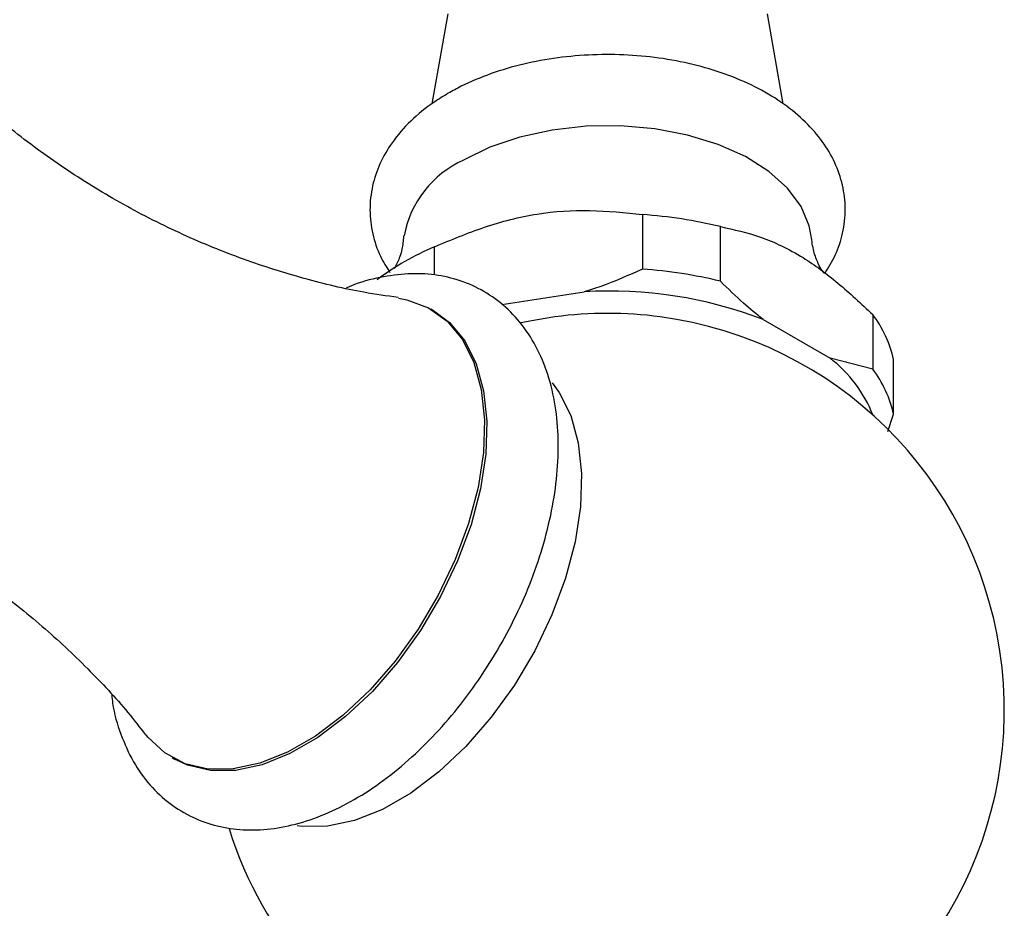
# Model space of a CAD drawing. Units: millimetres. Extents: x 3 to 2496, y 5 to 2495.
# Drawn here: x 491 to 550, y 356 to 409 of the extents above; entities that cross this region are included whole.
import ezdxf

# ---------------------------------------------------------------- set-up
doc = ezdxf.new("R2010")
doc.units = ezdxf.units.MM

msp = doc.modelspace()

# ---------------------------------------------------------------- linework, layer by layer
at = {"color": 7, "linetype": 'Continuous', "lineweight": 25}
for p, q in [((516.507, 409.657), (515.567, 404.266)), ((536.592, 404.278), (535.654, 409.657)), ((528.167, 397.642), (528.167, 394.375)), ((532.836, 393.653), (532.836, 396.919)), ((515.712, 394.028), (515.712, 395.715)), ((519.75, 392.257), (524.682, 393.02)), ((515.651, 391.897), (515.51, 391.978)), ((541.953, 391.656), (541.953, 388.39)), ((535.387, 391.364), (539.402, 389.046)), ((541.953, 388.39), (539.402, 389.046)), ((543.204, 385.695), (543.204, 388.961)), ((542.862, 384.657), (543.204, 385.695)), ((500.011, 365.131), (500.152, 365.049))]:
    msp.add_line(p, q, dxfattribs=at)
at = {"color": 7, "linetype": 'Continuous', "lineweight": 25, "flags": 128}
for points in [[(538.258, 396.351), (538.146, 396.964), (537.667, 398.127), (536.855, 399.225), (535.733, 400.229), (534.333, 401.109), (532.696, 401.839), (530.869, 402.4), (528.903, 402.774), (526.857, 402.95), (524.788, 402.925), (522.757, 402.698), (520.821, 402.276), (519.036, 401.672), (517.454, 400.902)], [(513.556, 392.643), (514.066, 392.547), (515.361, 392.061), (516.477, 391.259), (517.389, 390.159), (518.075, 388.788), (518.52, 387.176), (518.712, 385.362), (518.648, 383.389), (518.329, 381.302), (517.762, 379.151), (516.96, 376.986), (515.943, 374.858), (514.734, 372.816), (513.361, 370.909), (511.857, 369.181), (510.258, 367.673), (508.599, 366.42), (506.921, 365.451), (505.263, 364.79), (503.663, 364.451), (502.16, 364.442), (500.787, 364.765), (499.578, 365.411), (498.561, 366.364), (498.455, 366.496)], [(515.651, 391.897), (516.618, 391.178), (517.53, 390.078), (518.217, 388.706), (518.661, 387.094), (518.854, 385.28), (518.79, 383.307), (518.47, 381.22), (517.903, 379.069), (517.101, 376.904), (516.084, 374.776), (514.875, 372.734), (513.503, 370.827), (511.999, 369.099), (510.399, 367.591), (508.741, 366.338), (507.063, 365.369), (505.404, 364.708), (503.805, 364.369), (502.301, 364.361), (500.928, 364.683), (500.152, 365.049)], [(522.929, 391.519), (521.425, 391.268), (520.911, 391.159)]]:
    msp.add_lwpolyline(points, dxfattribs=at)
at = {"color": 8, "linetype": 'Continuous', "lineweight": 25, "flags": 128}
msp.add_lwpolyline([(522.766, 387.561), (523.181, 386.991), (523.875, 385.606), (524.324, 383.977), (524.518, 382.145), (524.453, 380.151), (524.13, 378.043), (523.558, 375.87), (522.748, 373.683), (521.72, 371.533), (520.499, 369.47), (519.112, 367.544), (517.593, 365.798), (515.977, 364.275), (514.301, 363.009), (512.606, 362.03), (510.931, 361.362), (509.315, 361.019), (507.796, 361.011), (507.501, 361.051)], dxfattribs=at)
at = {"color": 7, "linetype": 'Continuous', "lineweight": 25}
for centre, radius, start, end in [((519.976, 395.273), 6.168, 114.13165, 169.83991), ((526.267, 369.91), 27.796, 76.33189, 86.08203), ((522.054, 380.782), 16.224, 113.01128, 126.98334), ((526.267, 366.644), 27.796, 76.33189, 86.08203), ((526.197, 367.382), 25.683, 69.03338, 93.38054), ((526.081, 367.842), 23.886, 82.41808, 97.58192), ((526.081, 367.979), 23.75, 294.69238, 82.37444), ((536.383, 387.433), 6.99, 12.62634, 37.17058), ((534.333, 382.555), 8.236, 21.89826, 52.0114), ((536.383, 384.167), 6.99, 12.62634, 37.17058), ((526.081, 367.979), 23.75, 197.39174, 245.30762)]:
    msp.add_arc(centre, radius, start, end, dxfattribs=at)
for points, knots in [([(513.535, 392.678), (512.857, 392.772), (511.013, 393.028), (507.896, 393.78), (504.256, 394.925), (500.626, 396.408), (497.091, 398.193), (493.718, 400.252), (490.561, 402.539), (487.684, 405.009), (485.449, 407.196), (484.288, 408.579), (483.887, 409.057)], [0, 0, 0, 0, 0.062959, 0.171458, 0.282034, 0.393705, 0.505645, 0.617187, 0.727733, 0.836676, 0.943515, 1, 1, 1, 1]), ([(539.081, 394.113), (539.306, 394.473), (539.779, 395.232), (540.201, 396.546), (540.362, 397.97), (540.19, 399.408), (539.718, 400.77), (538.967, 402.043), (537.945, 403.219), (536.659, 404.287), (535.122, 405.223), (533.37, 406), (531.453, 406.599), (529.42, 407.008), (527.319, 407.221), (525.193, 407.238), (523.085, 407.057), (521.036, 406.68), (519.09, 406.108), (517.604, 405.49), (516.8, 405.046), (516.545, 404.905)], [0, 0, 0, 0, 0.043997, 0.092622, 0.14453, 0.194998, 0.245016, 0.295729, 0.348168, 0.402723, 0.459007, 0.51618, 0.573436, 0.630495, 0.687364, 0.744148, 0.80099, 0.858002, 0.915342, 0.973164, 1, 1, 1, 1]), ([(516.545, 404.905), (516.258, 404.731), (515.437, 404.232), (514.257, 403.268), (513.173, 402.022), (512.417, 400.709), (511.958, 399.347), (511.799, 397.92), (511.975, 396.486), (512.388, 395.219), (512.848, 394.495), (513.049, 394.178)], [0, 0, 0, 0, 0.0716603, 0.2051841, 0.3381552, 0.4527961, 0.5637242, 0.6821491, 0.7972791, 0.9113722, 1, 1, 1, 1]), ([(515.712, 395.715), (516.703, 396.128), (518.703, 396.962), (521.855, 397.777), (525.068, 397.973), (527.123, 397.753), (528.167, 397.642)], [0, 0, 0, 0, 0.2442784, 0.4934483, 0.7426585, 1, 1, 1, 1]), ([(532.836, 396.919), (533.629, 396.745), (535.236, 396.391), (537.636, 395.257), (539.903, 393.575), (541.264, 392.301), (541.953, 391.656)], [0, 0, 0, 0, 0.267066, 0.541217, 0.767884, 1, 1, 1, 1]), ([(513.871, 396.36), (513.845, 396.089), (513.788, 395.481), (513.517, 394.783), (513.365, 394.511), (513.299, 394.394)], [0, 0, 0, 0, 0.314361, 0.70527, 1, 1, 1, 1]), ([(539.017, 394.154), (539.019, 394.152), (539.056, 394.115), (538.919, 394.267), (538.693, 394.68), (538.4, 395.403), (538.312, 396.041), (538.269, 396.356)], [0, 0, 0, 0, 0.011312, 0.235758, 0.47624, 0.741256, 1, 1, 1, 1]), ([(528.167, 394.375), (527.342, 394.008), (526.199, 393.499), (525.013, 393.124), (524.682, 393.02)], [0, 0, 0, 0, 0.721223, 1, 1, 1, 1]), ([(496.394, 368.886), (496.41, 368.719), (496.494, 367.884), (496.906, 366.525), (497.642, 364.868), (498.643, 363.465), (499.847, 362.343), (501.212, 361.52), (502.696, 360.998), (504.271, 360.768), (505.918, 360.825), (507.627, 361.169), (509.38, 361.802), (511.149, 362.719), (512.897, 363.904), (514.588, 365.33), (516.19, 366.966), (517.677, 368.78), (519.026, 370.739), (520.216, 372.81), (521.229, 374.96), (522.046, 377.156), (522.651, 379.362), (523.031, 381.547), (523.171, 383.677), (523.059, 385.719), (522.684, 387.633), (522.041, 389.371), (521.143, 390.883), (520.02, 392.127), (518.717, 393.077), (517.278, 393.725), (515.74, 394.075), (514.121, 394.142), (512.438, 393.901), (511.196, 393.588), (510.526, 393.279), (510.43, 393.235)], [0, 0, 0, 0, 0.007892, 0.039351, 0.070348, 0.100443, 0.129441, 0.157545, 0.185242, 0.212943, 0.241158, 0.270222, 0.300178, 0.330797, 0.361747, 0.392738, 0.42365, 0.45447, 0.485223, 0.51595, 0.5467, 0.577506, 0.608421, 0.639494, 0.670762, 0.702224, 0.73375, 0.764998, 0.795517, 0.824973, 0.853404, 0.881204, 0.908839, 0.936783, 0.965468, 0.995063, 1, 1, 1, 1]), ([(535.387, 391.364), (534.996, 391.681), (534.129, 392.382), (533.294, 393.203), (532.836, 393.653)], [0, 0, 0, 0, 0.450942, 1, 1, 1, 1]), ([(469.377, 383.982), (470.137, 383.843), (472.094, 383.485), (475.309, 382.557), (478.953, 381.227), (482.539, 379.569), (485.991, 377.626), (489.246, 375.431), (492.259, 373.036), (494.968, 370.494), (497.028, 368.296), (498.071, 366.942), (498.417, 366.493)], [0, 0, 0, 0, 0.069627, 0.17933, 0.29054, 0.402357, 0.514049, 0.625025, 0.734632, 0.84236, 0.947684, 1, 1, 1, 1])]:
    msp.add_open_spline(points, degree=3, knots=knots, dxfattribs=at)

doc.saveas('drawing.dxf')
